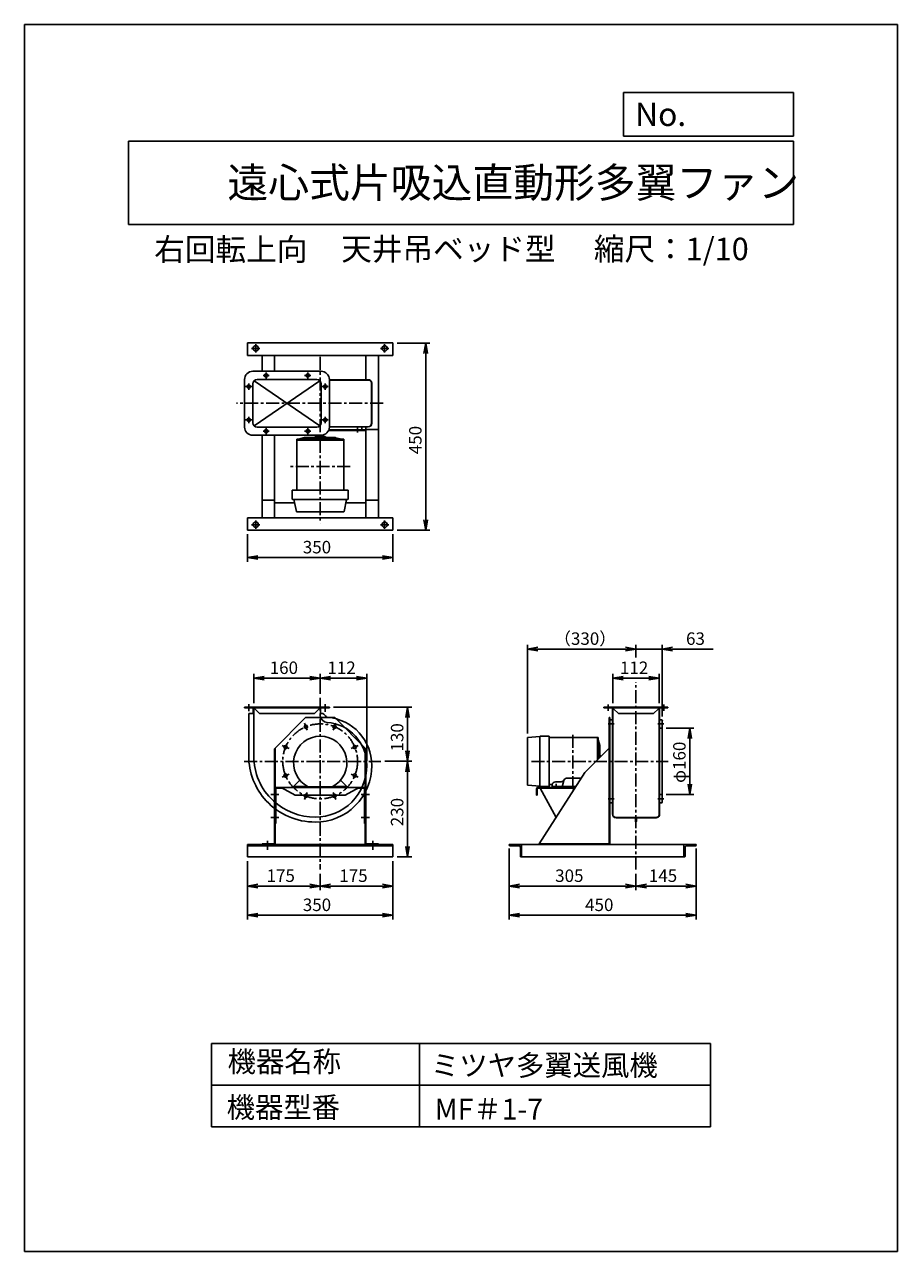
# Model space of a CAD drawing. Extents: x -5503 to -3403, y 7555 to 10505.
import ezdxf

# ---------------------------------------------------------------- set-up
doc = ezdxf.new("R2010")
doc.units = 0
doc.header["$LTSCALE"] = 25
doc.header["$PDSIZE"] = 1
doc.linetypes.add('CENTER', pattern=[2, 1.25, -0.25, 0.25, -0.25])
doc.layers.get('0').update_dxf_attribs({"linetype": 'CONTINUOUS'})
doc.layers.get('DEFPOINTS').update_dxf_attribs({"linetype": 'CONTINUOUS'})
for name, color, linetype in [('4', 7, 'CONTINUOUS'), ('CT', 3, 'CENTER'), ('FUTO', 4, 'CONTINUOUS'), ('HOSO', 7, 'CONTINUOUS'), ('SP', 2, 'CONTINUOUS')]:
    doc.layers.add(name, color=color, linetype=linetype)
doc.styles.get("Standard").update_dxf_attribs({"font": 'simplex.shx', "oblique": 15, "bigfont": 'extfont.shx'})
doc.dimstyles.get("Standard").update_dxf_attribs({"dimtxt": 0.18, "dimasz": 0.18, "dimexe": 0.18, "dimexo": 0.0625, "dimgap": 0.09, "dimtad": 0, "dimtih": 1, "dimtoh": 1, "dimzin": 0, "dimcen": 0.09, "dimazin": 3, "dimtfac": 1, "dimtofl": 0, "dimtmove": 0, "dimatfit": 3})

# ---------------------------------------------------------------- blocks, each defined once
blk = doc.blocks.new('_OPEN')
at = {"color": 0, "linetype": 'BYBLOCK'}
for p, q in [((-1, 0.17), (0, 0)), ((0, 0), (-1, -0.17)), ((0, 0), (-1, 0))]:
    blk.add_line(p, q, dxfattribs=at)
blk = doc.blocks.new('*D1')
at = {"layer": 'DEFPOINTS', "color": 0}
for p in [(-4646, 8733.7), (-4581.8, 8733.7), (-4616.8, 8503.7)]:
    blk.add_point(p, dxfattribs=at)
at = {"layer": 'SP'}
for p, q in [((-4636, 8733.7), (-4571.8, 8733.7)), ((-4581.8, 8528.7), (-4581.8, 8708.7)), ((-4606.8, 8503.7), (-4571.8, 8503.7))]:
    blk.add_line(p, q, dxfattribs=at)
at = {"layer": 'SP', "xscale": 25, "yscale": 25, "zscale": 25}
for p, rotation in [((-4581.8, 8733.7), 90), ((-4581.8, 8503.7), 270)]:
    blk.add_blockref('_OPEN', p, dxfattribs=dict(at, rotation=rotation))
at = {"layer": 'SP', "oblique": 15}
blk.add_text('230', height=30, rotation=90, dxfattribs=at).set_placement((-4591.8, 8577.6))
blk = doc.blocks.new('*D2')
at = {"layer": 'DEFPOINTS', "color": 0}
for p in [(-4769.8, 8863.7), (-4581.8, 8863.7), (-4646, 8733.7)]:
    blk.add_point(p, dxfattribs=at)
at = {"layer": 'SP'}
for p, q in [((-4759.8, 8863.7), (-4571.8, 8863.7)), ((-4581.8, 8758.7), (-4581.8, 8838.7)), ((-4636, 8733.7), (-4571.8, 8733.7))]:
    blk.add_line(p, q, dxfattribs=at)
at = {"layer": 'SP', "xscale": 25, "yscale": 25, "zscale": 25}
for p, rotation in [((-4581.8, 8863.7), 90), ((-4581.8, 8733.7), 270)]:
    blk.add_blockref('_OPEN', p, dxfattribs=dict(at, rotation=rotation))
at = {"layer": 'SP', "oblique": 15}
blk.add_text('130', height=30, rotation=90, dxfattribs=at).set_placement((-4591.8, 8757.2))
blk = doc.blocks.new('*D3')
at = {"layer": 'DEFPOINTS', "color": 0}
for p in [(-4791.8, 8933.7), (-4791.8, 8886.1), (-4951.8, 8863.7)]:
    blk.add_point(p, dxfattribs=at)
at = {"layer": 'SP'}
for p, q in [((-4951.8, 8873.7), (-4951.8, 8943.7)), ((-4791.8, 8896.1), (-4791.8, 8943.7)), ((-4926.8, 8933.7), (-4816.8, 8933.7))]:
    blk.add_line(p, q, dxfattribs=at)
at = {"layer": 'SP', "xscale": 25, "yscale": 25, "zscale": 25, "rotation": 180}
blk.add_blockref('_OPEN', (-4951.8, 8933.7), dxfattribs=at)
at = {"layer": 'SP', "xscale": 25, "yscale": 25, "zscale": 25}
blk.add_blockref('_OPEN', (-4791.8, 8933.7), dxfattribs=at)
at = {"layer": 'SP', "oblique": 15}
blk.add_text('160', height=30, dxfattribs=at).set_placement((-4913.3, 8943.7))
blk = doc.blocks.new('*D4')
at = {"layer": 'DEFPOINTS', "color": 0}
for p in [(-4679.8, 8933.7), (-4791.8, 8886.1), (-4679.8, 8724.7)]:
    blk.add_point(p, dxfattribs=at)
at = {"layer": 'SP'}
for p, q in [((-4791.8, 8896.1), (-4791.8, 8943.7)), ((-4679.8, 8734.7), (-4679.8, 8943.7)), ((-4766.8, 8933.7), (-4704.8, 8933.7))]:
    blk.add_line(p, q, dxfattribs=at)
at = {"layer": 'SP', "xscale": 25, "yscale": 25, "zscale": 25, "rotation": 180}
blk.add_blockref('_OPEN', (-4791.8, 8933.7), dxfattribs=at)
at = {"layer": 'SP', "xscale": 25, "yscale": 25, "zscale": 25}
blk.add_blockref('_OPEN', (-4679.8, 8933.7), dxfattribs=at)
at = {"layer": 'SP', "oblique": 15}
blk.add_text('112', height=30, dxfattribs=at).set_placement((-4774.5, 8943.7))
blk = doc.blocks.new('*D5')
at = {"layer": 'DEFPOINTS', "color": 0}
for p in [(-4293.1, 9003.7), (-4032.2, 8973.7), (-4293.1, 8790.2)]:
    blk.add_point(p, dxfattribs=at)
at = {"layer": 'SP'}
for p, q in [((-4293.1, 8800.2), (-4293.1, 9013.7)), ((-4057.2, 9003.7), (-4268.1, 9003.7)), ((-4032.2, 8983.7), (-4032.2, 9013.7))]:
    blk.add_line(p, q, dxfattribs=at)
at = {"layer": 'SP', "xscale": 25, "yscale": 25, "zscale": 25, "rotation": 180}
blk.add_blockref('_OPEN', (-4293.1, 9003.7), dxfattribs=at)
at = {"layer": 'SP', "xscale": 25, "yscale": 25, "zscale": 25}
blk.add_blockref('_OPEN', (-4032.2, 9003.7), dxfattribs=at)
at = {"layer": 'SP', "oblique": 15}
blk.add_text('（330）', height=30, dxfattribs=at).set_placement((-4229.6, 9013.7))
blk = doc.blocks.new('*D6')
at = {"layer": 'DEFPOINTS', "color": 0}
for p in [(-3969.2, 8813.7), (-3969.2, 8653.7), (-3902.8, 8653.7)]:
    blk.add_point(p, dxfattribs=at)
at = {"layer": 'SP'}
for p, q in [((-3959.2, 8813.7), (-3892.8, 8813.7)), ((-3902.8, 8788.7), (-3902.8, 8678.7)), ((-3959.2, 8653.7), (-3892.8, 8653.7))]:
    blk.add_line(p, q, dxfattribs=at)
at = {"layer": 'SP', "xscale": 25, "yscale": 25, "zscale": 25}
for p, rotation in [((-3902.8, 8813.7), 90), ((-3902.8, 8653.7), 270)]:
    blk.add_blockref('_OPEN', p, dxfattribs=dict(at, rotation=rotation))
at = {"layer": 'SP', "oblique": 15}
blk.add_text('φ160', height=30, rotation=90, dxfattribs=at).set_placement((-3912.8, 8681.8))
blk = doc.blocks.new('*D7')
at = {"layer": 'DEFPOINTS', "color": 0}
for p in [(-3969.2, 9003.7), (-4032.2, 8973.7), (-3969.2, 8831.7)]:
    blk.add_point(p, dxfattribs=at)
at = {"layer": 'SP'}
for p, q in [((-4057.2, 9003.7), (-4082.2, 9003.7)), ((-4032.2, 8983.7), (-4032.2, 9013.7)), ((-4032.2, 9003.7), (-3969.2, 9003.7)), ((-3969.2, 8841.7), (-3969.2, 9013.7)), ((-3944.2, 9003.7), (-3846.6, 9003.7))]:
    blk.add_line(p, q, dxfattribs=at)
at = {"layer": 'SP', "xscale": 25, "yscale": 25, "zscale": 25}
blk.add_blockref('_OPEN', (-4032.2, 9003.7), dxfattribs=at)
at = {"layer": 'SP', "xscale": 25, "yscale": 25, "zscale": 25, "rotation": 180}
blk.add_blockref('_OPEN', (-3969.2, 9003.7), dxfattribs=at)
at = {"layer": 'SP', "oblique": 15}
blk.add_text('63', height=30, dxfattribs=at).set_placement((-3911.8, 9013.7))
blk = doc.blocks.new('*D8')
at = {"layer": 'DEFPOINTS', "color": 0}
for p in [(-3976.2, 8933.7), (-4088.2, 8863.7), (-3976.2, 8863.7)]:
    blk.add_point(p, dxfattribs=at)
at = {"layer": 'SP'}
for p, q in [((-4088.2, 8873.7), (-4088.2, 8943.7)), ((-3976.2, 8873.7), (-3976.2, 8943.7)), ((-4063.2, 8933.7), (-4001.2, 8933.7))]:
    blk.add_line(p, q, dxfattribs=at)
at = {"layer": 'SP', "xscale": 25, "yscale": 25, "zscale": 25, "rotation": 180}
blk.add_blockref('_OPEN', (-4088.2, 8933.7), dxfattribs=at)
at = {"layer": 'SP', "xscale": 25, "yscale": 25, "zscale": 25}
blk.add_blockref('_OPEN', (-3976.2, 8933.7), dxfattribs=at)
at = {"layer": 'SP', "oblique": 15}
blk.add_text('112', height=30, dxfattribs=at).set_placement((-4070.8, 8943.7))
blk = doc.blocks.new('*D16')
at = {"layer": 'DEFPOINTS', "color": 0}
for p in [(-4966.8, 8503.7), (-4616.8, 8503.7), (-4966.8, 8363.7)]:
    blk.add_point(p, dxfattribs=at)
at = {"layer": 'SP'}
for p, q in [((-4966.8, 8493.7), (-4966.8, 8353.7)), ((-4616.8, 8493.7), (-4616.8, 8353.7)), ((-4641.8, 8363.7), (-4941.8, 8363.7))]:
    blk.add_line(p, q, dxfattribs=at)
at = {"layer": 'SP', "xscale": 25, "yscale": 25, "zscale": 25, "rotation": 180}
blk.add_blockref('_OPEN', (-4966.8, 8363.7), dxfattribs=at)
at = {"layer": 'SP', "xscale": 25, "yscale": 25, "zscale": 25}
blk.add_blockref('_OPEN', (-4616.8, 8363.7), dxfattribs=at)
at = {"layer": 'SP', "oblique": 15}
blk.add_text('350', height=30, dxfattribs=at).set_placement((-4833.7, 8373.7))
blk = doc.blocks.new('*D15')
at = {"layer": 'DEFPOINTS', "color": 0}
for p in [(-4966.8, 8503.7), (-4791.8, 8473.3), (-4966.8, 8433.7)]:
    blk.add_point(p, dxfattribs=at)
at = {"layer": 'SP'}
for p, q in [((-4966.8, 8493.7), (-4966.8, 8423.7)), ((-4791.8, 8463.3), (-4791.8, 8423.7)), ((-4816.8, 8433.7), (-4941.8, 8433.7))]:
    blk.add_line(p, q, dxfattribs=at)
at = {"layer": 'SP', "xscale": 25, "yscale": 25, "zscale": 25, "rotation": 180}
blk.add_blockref('_OPEN', (-4966.8, 8433.7), dxfattribs=at)
at = {"layer": 'SP', "xscale": 25, "yscale": 25, "zscale": 25}
blk.add_blockref('_OPEN', (-4791.8, 8433.7), dxfattribs=at)
at = {"layer": 'SP', "oblique": 15}
blk.add_text('175', height=30, dxfattribs=at).set_placement((-4920.9, 8443.7))
blk = doc.blocks.new('*D17')
at = {"layer": 'DEFPOINTS', "color": 0}
for p in [(-4616.8, 8503.7), (-4791.8, 8473.3), (-4616.8, 8433.7)]:
    blk.add_point(p, dxfattribs=at)
at = {"layer": 'SP'}
for p, q in [((-4616.8, 8493.7), (-4616.8, 8423.7)), ((-4791.8, 8463.3), (-4791.8, 8423.7)), ((-4766.8, 8433.7), (-4641.8, 8433.7))]:
    blk.add_line(p, q, dxfattribs=at)
at = {"layer": 'SP', "xscale": 25, "yscale": 25, "zscale": 25, "rotation": 180}
blk.add_blockref('_OPEN', (-4791.8, 8433.7), dxfattribs=at)
at = {"layer": 'SP', "xscale": 25, "yscale": 25, "zscale": 25}
blk.add_blockref('_OPEN', (-4616.8, 8433.7), dxfattribs=at)
at = {"layer": 'SP', "oblique": 15}
blk.add_text('175', height=30, dxfattribs=at).set_placement((-4745.9, 8443.7))
blk = doc.blocks.new('*D12')
at = {"layer": 'DEFPOINTS', "color": 0}
for p in [(-4337.2, 8533.7), (-3887.2, 8533.7), (-3887.2, 8363.7)]:
    blk.add_point(p, dxfattribs=at)
at = {"layer": 'SP'}
for p, q in [((-4337.2, 8523.7), (-4337.2, 8353.7)), ((-3887.2, 8523.7), (-3887.2, 8353.7)), ((-4312.2, 8363.7), (-3912.2, 8363.7))]:
    blk.add_line(p, q, dxfattribs=at)
at = {"layer": 'SP', "xscale": 25, "yscale": 25, "zscale": 25, "rotation": 180}
blk.add_blockref('_OPEN', (-4337.2, 8363.7), dxfattribs=at)
at = {"layer": 'SP', "xscale": 25, "yscale": 25, "zscale": 25}
blk.add_blockref('_OPEN', (-3887.2, 8363.7), dxfattribs=at)
at = {"layer": 'SP', "oblique": 15}
blk.add_text('450', height=30, dxfattribs=at).set_placement((-4154.6, 8373.7))
blk = doc.blocks.new('*D13')
at = {"layer": 'DEFPOINTS', "color": 0}
for p in [(-4337.2, 8533.7), (-4032.2, 8473.3), (-4337.2, 8433.7)]:
    blk.add_point(p, dxfattribs=at)
at = {"layer": 'SP'}
for p, q in [((-4337.2, 8523.7), (-4337.2, 8423.7)), ((-4032.2, 8463.3), (-4032.2, 8423.7)), ((-4057.2, 8433.7), (-4312.2, 8433.7))]:
    blk.add_line(p, q, dxfattribs=at)
at = {"layer": 'SP', "xscale": 25, "yscale": 25, "zscale": 25, "rotation": 180}
blk.add_blockref('_OPEN', (-4337.2, 8433.7), dxfattribs=at)
at = {"layer": 'SP', "xscale": 25, "yscale": 25, "zscale": 25}
blk.add_blockref('_OPEN', (-4032.2, 8433.7), dxfattribs=at)
at = {"layer": 'SP', "oblique": 15}
blk.add_text('305', height=30, dxfattribs=at).set_placement((-4226.6, 8443.7))
blk = doc.blocks.new('*D14')
at = {"layer": 'DEFPOINTS', "color": 0}
for p in [(-3887.2, 8533.7), (-4032.2, 8473.3), (-3887.2, 8433.7)]:
    blk.add_point(p, dxfattribs=at)
at = {"layer": 'SP'}
for p, q in [((-3887.2, 8523.7), (-3887.2, 8423.7)), ((-4032.2, 8463.3), (-4032.2, 8423.7)), ((-4007.2, 8433.7), (-3912.2, 8433.7))]:
    blk.add_line(p, q, dxfattribs=at)
at = {"layer": 'SP', "xscale": 25, "yscale": 25, "zscale": 25, "rotation": 180}
blk.add_blockref('_OPEN', (-4032.2, 8433.7), dxfattribs=at)
at = {"layer": 'SP', "xscale": 25, "yscale": 25, "zscale": 25}
blk.add_blockref('_OPEN', (-3887.2, 8433.7), dxfattribs=at)
at = {"layer": 'SP', "oblique": 15}
blk.add_text('145', height=30, dxfattribs=at).set_placement((-4001.3, 8443.7))
blk = doc.blocks.new('*D18')
at = {"layer": 'DEFPOINTS', "color": 0}
for p in [(-4616.8, 9739.5), (-4616.8, 9289.5), (-4538, 9289.5)]:
    blk.add_point(p, dxfattribs=at)
at = {"layer": 'SP'}
for p, q in [((-4606.8, 9739.5), (-4528, 9739.5)), ((-4538, 9714.5), (-4538, 9314.5)), ((-4606.8, 9289.5), (-4528, 9289.5))]:
    blk.add_line(p, q, dxfattribs=at)
at = {"layer": 'SP', "xscale": 25, "yscale": 25, "zscale": 25}
for p, rotation in [((-4538, 9739.5), 90), ((-4538, 9289.5), 270)]:
    blk.add_blockref('_OPEN', p, dxfattribs=dict(at, rotation=rotation))
at = {"layer": 'SP', "oblique": 15}
blk.add_text('450', height=30, rotation=90, dxfattribs=at).set_placement((-4548, 9472.1))
blk = doc.blocks.new('*D19')
at = {"layer": 'DEFPOINTS', "color": 0}
for p in [(-4966.8, 9289.5), (-4616.8, 9289.5), (-4616.8, 9223.7)]:
    blk.add_point(p, dxfattribs=at)
at = {"layer": 'SP'}
for p, q in [((-4966.8, 9279.5), (-4966.8, 9213.7)), ((-4616.8, 9279.5), (-4616.8, 9213.7)), ((-4941.8, 9223.7), (-4641.8, 9223.7))]:
    blk.add_line(p, q, dxfattribs=at)
at = {"layer": 'SP', "xscale": 25, "yscale": 25, "zscale": 25, "rotation": 180}
blk.add_blockref('_OPEN', (-4966.8, 9223.7), dxfattribs=at)
at = {"layer": 'SP', "xscale": 25, "yscale": 25, "zscale": 25}
blk.add_blockref('_OPEN', (-4616.8, 9223.7), dxfattribs=at)
at = {"layer": 'SP', "oblique": 15}
blk.add_text('350', height=30, dxfattribs=at).set_placement((-4833.7, 9233.7))

msp = doc.modelspace()

# ---------------------------------------------------------------- linework, layer by layer
at = {"layer": '4'}
for p, q in [((-5503.135, 10505.219), (-3403.135, 10505.219)), ((-5503.135, 7555.219), (-5503.135, 10505.219)), ((-3403.135, 10505.219), (-3403.135, 7555.219)), ((-3403.135, 10505.219), (-3403.135, 10505.219)), ((-4062.518, 10341.871), (-3653.135, 10341.871)), ((-4062.518, 10236.483), (-4062.518, 10341.871)), ((-3653.135, 10341.871), (-3653.135, 10236.483)), ((-5253.135, 10224.628), (-3653.135, 10224.628)), ((-5253.135, 10224.628), (-5253.135, 10024.628)), ((-3653.135, 10236.483), (-4062.518, 10236.483)), ((-3653.135, 10224.628), (-3653.135, 10024.628)), ((-5253.135, 10024.628), (-3653.135, 10024.628)), ((-5053.135, 8055.219), (-3853.135, 8055.219)), ((-5053.135, 8055.219), (-5053.135, 7855.219)), ((-4553.135, 8055.219), (-4553.135, 7855.219)), ((-3853.135, 8055.219), (-3853.135, 7855.219)), ((-5053.135, 7955.219), (-3853.135, 7955.219)), ((-5053.135, 7855.219), (-3853.135, 7855.219)), ((-3403.135, 7555.219), (-5503.135, 7555.219))]:
    msp.add_line(p, q, dxfattribs=at)
at = {"layer": 'CT'}
for p, q in [((-4946.837, 9736.541), (-4946.837, 9716.541)), ((-4636.837, 9736.541), (-4636.837, 9716.541)), ((-4936.837, 9726.541), (-4956.837, 9726.541)), ((-4791.837, 9706.533), (-4791.837, 9306.346)), ((-4626.837, 9726.541), (-4646.837, 9726.541)), ((-4929.219, 9661.541), (-4914.456, 9661.541)), ((-4921.837, 9668.923), (-4921.837, 9654.16)), ((-4829.219, 9661.541), (-4814.456, 9661.541)), ((-4821.837, 9668.923), (-4821.837, 9654.16)), ((-4956.456, 9634.541), (-4971.219, 9634.541)), ((-4963.837, 9641.923), (-4963.837, 9627.16)), ((-4787.219, 9634.541), (-4772.456, 9634.541)), ((-4779.837, 9641.923), (-4779.837, 9627.16)), ((-4640.728, 9594.541), (-4993.323, 9594.541)), ((-4963.837, 9547.16), (-4963.837, 9561.923)), ((-4779.837, 9547.16), (-4779.837, 9561.923)), ((-4956.456, 9554.541), (-4971.219, 9554.541)), ((-4921.837, 9520.16), (-4921.837, 9534.923)), ((-4821.837, 9520.16), (-4821.837, 9534.923)), ((-4787.219, 9554.541), (-4772.456, 9554.541)), ((-4701.837, 9524.358), (-4701.837, 9535.331)), ((-4701.837, 9524.358), (-4701.837, 9535.331)), ((-4929.219, 9527.541), (-4914.456, 9527.541)), ((-4829.219, 9527.541), (-4814.456, 9527.541)), ((-4719.494, 9442.541), (-4866.613, 9442.541)), ((-4936.837, 9302.541), (-4956.837, 9302.541)), ((-4946.837, 9312.541), (-4946.837, 9292.541)), ((-4646.837, 9302.541), (-4626.837, 9302.541)), ((-4636.837, 9312.541), (-4636.837, 9292.541)), ((-4032.196, 8473.327), (-4032.196, 8924.342)), ((-4791.837, 8886.133), (-4791.837, 8473.327)), ((-4963.837, 8870.861), (-4963.837, 8854.3)), ((-4779.837, 8870.861), (-4779.837, 8852.992)), ((-4099.196, 8855.335), (-4099.196, 8870.018)), ((-3965.196, 8855.335), (-3965.196, 8870.018)), ((-4829.723, 8825.14), (-4822.835, 8808.51)), ((-4753.952, 8825.14), (-4760.84, 8808.51)), ((-4084.47, 8823.676), (-4098.975, 8823.676)), ((-3979.923, 8823.676), (-3965.418, 8823.676)), ((-4184.196, 8666.472), (-4184.196, 8800.881)), ((-3976.196, 8813.676), (-3975.596, 8813.676)), ((-4883.301, 8771.562), (-4866.672, 8764.674)), ((-4700.373, 8771.562), (-4717.003, 8764.674)), ((-4974.935, 8733.676), (-4645.992, 8733.676)), ((-4283.836, 8733.676), (-3954.892, 8733.676)), ((-4883.301, 8695.791), (-4866.672, 8702.679)), ((-4700.373, 8695.791), (-4717.003, 8702.679)), ((-4224.143, 8679.408), (-4224.143, 8667.545)), ((-4891.003, 8653.876), (-4910.477, 8653.876)), ((-4829.723, 8642.212), (-4822.835, 8658.842)), ((-4753.952, 8642.212), (-4760.84, 8658.842)), ((-4673.529, 8653.876), (-4693.003, 8653.876)), ((-4084.47, 8643.676), (-4098.975, 8643.676)), ((-3979.923, 8643.676), (-3965.418, 8643.676)), ((-3976.196, 8653.676), (-3975.596, 8653.676)), ((-3976.196, 8653.676), (-3975.596, 8653.676)), ((-4891.003, 8598.876), (-4910.477, 8598.876)), ((-4673.529, 8598.876), (-4693.003, 8598.876)), ((-4918.837, 8520.7), (-4918.837, 8542.7)), ((-4918.837, 8523.351), (-4918.837, 8542.7)), ((-4664.837, 8520.7), (-4664.837, 8542.7)), ((-4664.837, 8523.351), (-4664.837, 8542.7))]:
    msp.add_line(p, q, dxfattribs=at)
msp.add_circle((-4791.837, 8733.676), 90, dxfattribs=at)
at = {"layer": 'DEFPOINTS'}
for p in [(-4973.837, 9537.541), (-4769.837, 9537.541)]:
    msp.add_point(p, dxfattribs=at)
at = {"layer": 'FUTO'}
for p, q in [((-4966.837, 9739.541), (-4616.837, 9739.541)), ((-4966.837, 9739.541), (-4966.837, 9709.541)), ((-4616.837, 9739.541), (-4616.837, 9709.541)), ((-4966.837, 9709.541), (-4616.837, 9709.541)), ((-4931.837, 9709.541), (-4931.837, 9671.541)), ((-4901.837, 9671.541), (-4901.837, 9709.541)), ((-4681.837, 9650.883), (-4681.837, 9709.541)), ((-4651.837, 9709.541), (-4651.837, 9319.541)), ((-4973.837, 9651.541), (-4973.837, 9537.541)), ((-4953.837, 9671.541), (-4789.837, 9671.541)), ((-4943.837, 9651.541), (-4799.837, 9651.541)), ((-4769.837, 9651.541), (-4769.837, 9537.541)), ((-4673.503, 9650.883), (-4769.837, 9650.883)), ((-4673.61, 9650.283), (-4769.837, 9650.283)), ((-4953.837, 9641.541), (-4953.837, 9547.541)), ((-4789.837, 9641.541), (-4789.837, 9547.541)), ((-4668.437, 9546.283), (-4668.437, 9642.799)), ((-4667.837, 9546.283), (-4667.837, 9642.799)), ((-4943.837, 9537.541), (-4799.837, 9537.541)), ((-4681.837, 9529.341), (-4771.596, 9529.341)), ((-4693.837, 9530.941), (-4770.958, 9530.941)), ((-4681.837, 9530.941), (-4770.958, 9530.941)), ((-4676.437, 9538.283), (-4769.837, 9538.283)), ((-4676.437, 9537.683), (-4769.837, 9537.683)), ((-4691.837, 9532.941), (-4691.837, 9537.941)), ((-4691.837, 9532.941), (-4691.837, 9537.941)), ((-4681.837, 9319.541), (-4681.837, 9537.683)), ((-4651.837, 9531.541), (-4681.837, 9531.541)), ((-4953.837, 9517.541), (-4789.837, 9517.541)), ((-4931.837, 9517.541), (-4931.837, 9319.541)), ((-4901.837, 9319.541), (-4901.837, 9517.541)), ((-4848.437, 9508.424), (-4848.437, 9497.004)), ((-4735.237, 9508.38), (-4848.437, 9508.38)), ((-4848.437, 9508.38), (-4848.437, 9385.594)), ((-4735.237, 9506.08), (-4848.437, 9506.08)), ((-4829.554, 9511.91), (-4844.323, 9508.407)), ((-4755.628, 9512.08), (-4828.1, 9512.08)), ((-4804.214, 9513.704), (-4805.544, 9512.373)), ((-4800.89, 9515.08), (-4782.784, 9515.08)), ((-4799.337, 9517.541), (-4799.337, 9515.08)), ((-4784.337, 9518.312), (-4784.337, 9515.08)), ((-4779.461, 9513.704), (-4778.13, 9512.373)), ((-4754.071, 9511.885), (-4740.459, 9508.411)), ((-4735.237, 9508.38), (-4735.237, 9385.594)), ((-4724.337, 9385.594), (-4859.337, 9385.594)), ((-4859.337, 9385.594), (-4859.337, 9364.594)), ((-4724.337, 9385.594), (-4724.337, 9364.594)), ((-4901.837, 9361.541), (-4931.837, 9361.541)), ((-4853.329, 9355.541), (-4901.837, 9355.541)), ((-4858.337, 9363.594), (-4725.337, 9363.594)), ((-4854.94, 9363.594), (-4849.101, 9334.398)), ((-4728.734, 9363.594), (-4734.574, 9334.398)), ((-4681.837, 9355.541), (-4730.345, 9355.541)), ((-4681.837, 9361.541), (-4651.837, 9361.541)), ((-4848.12, 9333.594), (-4735.554, 9333.594)), ((-4966.837, 9319.541), (-4616.837, 9319.541)), ((-4966.837, 9319.541), (-4966.837, 9289.541)), ((-4616.837, 9319.541), (-4616.837, 9289.541)), ((-4966.837, 9289.541), (-4616.837, 9289.541)), ((-4973.837, 8863.676), (-4769.837, 8863.676)), ((-4973.837, 8863.676), (-4973.837, 8862.676)), ((-4973.837, 8862.676), (-4954.837, 8862.676)), ((-4954.837, 8862.676), (-4769.837, 8862.676)), ((-4952.837, 8860.676), (-4952.837, 8848.676)), ((-4951.837, 8863.676), (-4951.837, 8746.676)), ((-4949.423, 8860.262), (-4937.837, 8848.676)), ((-4794.252, 8860.262), (-4805.837, 8848.676)), ((-4790.837, 8860.676), (-4790.837, 8848.676)), ((-4769.837, 8863.676), (-4769.837, 8862.676)), ((-4109.196, 8863.676), (-3955.196, 8863.676)), ((-4109.196, 8862.676), (-4109.196, 8863.676)), ((-4109.196, 8862.676), (-3955.196, 8862.676)), ((-4088.796, 8733.676), (-4088.796, 8863.676)), ((-4088.796, 8606.676), (-4088.796, 8863.676)), ((-4088.196, 8606.676), (-4088.196, 8863.676)), ((-4086.196, 8860.262), (-4088.196, 8860.262)), ((-4086.196, 8860.262), (-4074.61, 8848.676)), ((-3978.196, 8860.262), (-3989.782, 8848.676)), ((-3978.196, 8860.262), (-3976.196, 8860.262)), ((-3976.196, 8603.849), (-3976.196, 8863.676)), ((-3975.596, 8603.742), (-3975.596, 8863.676)), ((-3955.196, 8862.676), (-3955.196, 8863.676)), ((-4963.837, 8848.676), (-4963.837, 8746.676)), ((-4963.837, 8848.676), (-4951.837, 8848.676)), ((-4937.837, 8848.676), (-4805.837, 8848.676)), ((-4901.837, 8763.676), (-4826.837, 8838.676)), ((-4756.837, 8838.676), (-4826.837, 8838.676)), ((-4791.837, 8848.676), (-4788.383, 8848.676)), ((-4681.837, 8763.676), (-4756.837, 8838.676)), ((-4096.796, 8838.676), (-4096.796, 8533.676)), ((-4096.796, 8838.676), (-4095.196, 8838.676)), ((-4095.196, 8838.676), (-4095.196, 8533.676)), ((-4088.796, 8833.676), (-4093.196, 8833.676)), ((-3989.782, 8848.676), (-4074.61, 8848.676)), ((-3975.596, 8833.676), (-3971.196, 8833.676)), ((-3969.196, 8831.676), (-3969.196, 8713.289)), ((-4263.143, 8793.176), (-4292.21, 8791.238)), ((-4263.143, 8793.176), (-4263.143, 8674.176)), ((-4241.143, 8794.176), (-4262.143, 8794.176)), ((-4241.143, 8673.176), (-4241.143, 8794.176)), ((-3976.196, 8813.676), (-3975.596, 8813.676)), ((-3976.196, 8813.676), (-3975.596, 8813.676)), ((-3976.196, 8813.676), (-3975.596, 8813.676)), ((-3975.596, 8813.676), (-3969.196, 8813.676)), ((-4901.837, 8536.214), (-4901.837, 8763.676)), ((-4900.237, 8536.676), (-4900.237, 8765.276)), ((-4683.437, 8536.876), (-4683.437, 8765.276)), ((-4681.837, 8536.276), (-4681.837, 8763.676)), ((-4293.143, 8790.24), (-4293.143, 8677.112)), ((-4122.843, 8790.776), (-4241.143, 8790.776)), ((-4155.196, 8706.876), (-4096.796, 8765.276)), ((-4125.143, 8790.776), (-4125.143, 8736.929)), ((-4122.843, 8790.776), (-4122.843, 8739.229)), ((-4119.339, 8771.943), (-4122.812, 8785.554)), ((-4119.143, 8770.385), (-4119.143, 8742.929)), ((-4117.52, 8746.553), (-4118.85, 8747.883)), ((-4265.196, 8535.276), (-4155.196, 8706.876)), ((-4095.196, 8713.289), (-4095.196, 8634.335)), ((-3969.196, 8713.289), (-3969.196, 8634.335)), ((-4841.422, 8687.391), (-4855.837, 8672.976)), ((-4742.491, 8687.63), (-4727.837, 8672.976)), ((-4263.143, 8674.176), (-4292.21, 8676.114)), ((-4241.143, 8673.176), (-4262.143, 8673.176)), ((-4234.143, 8677.576), (-4241.143, 8677.576)), ((-4234.143, 8671.176), (-4234.143, 8676.471)), ((-4234.143, 8673.476), (-4211.487, 8673.476)), ((-4212.311, 8684.471), (-4226.143, 8684.471)), ((-4205.655, 8687.471), (-4208.576, 8675.751)), ((-4207.118, 8673.476), (-4176.606, 8673.476)), ((-4170.394, 8693.536), (-4197.892, 8693.536)), ((-4900.237, 8584.876), (-4900.237, 8668.476)), ((-4898.637, 8583.876), (-4898.637, 8667.476)), ((-4686.637, 8670.676), (-4897.037, 8670.676)), ((-4882.676, 8669.076), (-4897.037, 8669.076)), ((-4885.613, 8670.676), (-4851.837, 8652.276)), ((-4855.837, 8672.976), (-4855.837, 8670.676)), ((-4855.837, 8672.976), (-4826.973, 8672.976)), ((-4825.837, 8670.676), (-4855.837, 8670.676)), ((-4851.837, 8652.276), (-4731.837, 8652.276)), ((-4825.837, 8671.232), (-4825.837, 8670.676)), ((-4820.835, 8672.676), (-4762.937, 8672.676)), ((-4757.837, 8671.252), (-4757.837, 8670.676)), ((-4757.837, 8670.676), (-4727.837, 8670.676)), ((-4757.025, 8672.976), (-4728.101, 8672.976)), ((-4698.061, 8670.676), (-4731.837, 8652.276)), ((-4727.837, 8672.976), (-4727.837, 8670.676)), ((-4686.637, 8669.076), (-4700.998, 8669.076)), ((-4685.037, 8583.876), (-4685.037, 8667.476)), ((-4683.437, 8583.876), (-4683.437, 8667.476)), ((-4271.196, 8652.276), (-4271.196, 8667.476)), ((-4271.196, 8652.276), (-4269.596, 8652.276)), ((-4269.596, 8652.276), (-4269.596, 8667.476)), ((-4267.996, 8670.676), (-4178.401, 8670.676)), ((-4267.996, 8669.076), (-4179.427, 8669.076)), ((-4224.395, 8598.926), (-4262.61, 8669.076)), ((-4234.143, 8671.176), (-4211.487, 8671.176)), ((-3976.196, 8653.676), (-3975.596, 8653.676)), ((-3976.196, 8653.676), (-3975.596, 8653.676)), ((-3975.596, 8653.676), (-3969.196, 8653.676)), ((-4088.796, 8633.676), (-4093.712, 8633.676)), ((-3975.596, 8633.676), (-3970.68, 8633.676)), ((-4080.196, 8598.676), (-3983.68, 8598.676)), ((-4080.196, 8598.076), (-3983.68, 8598.076)), ((-4033.396, 8595.676), (-4033.396, 8588.876)), ((-4030.996, 8595.676), (-4030.996, 8588.876)), ((-4900.237, 8583.876), (-4898.637, 8583.876)), ((-4683.437, 8583.876), (-4685.037, 8583.876)), ((-4966.837, 8533.676), (-4616.837, 8533.676)), ((-4966.837, 8533.676), (-4966.837, 8503.676)), ((-4966.837, 8530.676), (-4616.837, 8530.676)), ((-4902.837, 8535.276), (-4931.837, 8535.276)), ((-4931.837, 8533.676), (-4931.837, 8535.276)), ((-4903.437, 8533.676), (-4931.837, 8533.676)), ((-4680.837, 8535.276), (-4651.837, 8535.276)), ((-4680.237, 8533.676), (-4651.837, 8533.676)), ((-4651.837, 8533.676), (-4651.837, 8535.276)), ((-4616.837, 8533.676), (-4616.837, 8503.676)), ((-4337.196, 8533.676), (-4337.196, 8532.676)), ((-4307.196, 8533.676), (-4337.196, 8533.676)), ((-4314.196, 8530.676), (-4335.196, 8530.676)), ((-4310.196, 8526.676), (-4310.196, 8505.676)), ((-4307.196, 8533.676), (-3917.196, 8533.676)), ((-4307.196, 8533.676), (-4307.196, 8503.676)), ((-4096.796, 8535.276), (-4265.196, 8535.276)), ((-4265.196, 8533.676), (-4265.196, 8535.276)), ((-4095.196, 8533.676), (-4265.196, 8533.676)), ((-3917.196, 8533.676), (-3917.196, 8503.676)), ((-3917.196, 8533.676), (-3887.196, 8533.676)), ((-3914.196, 8526.676), (-3914.196, 8505.676)), ((-3910.196, 8530.676), (-3889.196, 8530.676)), ((-3887.196, 8533.676), (-3887.196, 8532.676)), ((-4966.837, 8503.676), (-4616.837, 8503.676)), ((-4308.196, 8503.676), (-3916.196, 8503.676)), ((-4307.196, 8503.676), (-4308.196, 8503.676)), ((-3917.196, 8503.676), (-3916.196, 8503.676))]:
    msp.add_line(p, q, dxfattribs=at)
for centre, radius in [((-4946.837, 9726.541), 6.5), ((-4636.837, 9726.541), 6.5), ((-4921.837, 9661.541), 4), ((-4821.837, 9661.541), 4), ((-4963.837, 9634.541), 4), ((-4779.837, 9634.541), 4), ((-4963.837, 9554.541), 4), ((-4779.837, 9554.541), 4), ((-4921.837, 9527.541), 4), ((-4821.837, 9527.541), 4), ((-4946.837, 9302.541), 6.5), ((-4636.837, 9302.541), 6.5), ((-4826.279, 8816.825), 4), ((-4757.396, 8816.825), 4), ((-4874.986, 8768.118), 4), ((-4708.688, 8768.118), 4), ((-4874.986, 8699.235), 4), ((-4708.688, 8699.235), 4), ((-4826.279, 8650.527), 4), ((-4757.396, 8650.527), 4)]:
    msp.add_circle(centre, radius, dxfattribs=at)
for centre, radius, start, end in [((-4953.837, 9651.541), 20, 90, 180), ((-4943.837, 9641.541), 10, 90, 180), ((-4799.837, 9641.541), 10, 0, 90), ((-4789.837, 9651.541), 20, 0, 90), ((-4676.437, 9642.799), 8, 0, 69.307039), ((-4676.437, 9642.799), 8.6, 0, 70.049596), ((-4953.837, 9537.541), 20, 180, 270), ((-4943.837, 9547.541), 10, 180, 270), ((-4799.837, 9547.541), 10, 270, 0), ((-4789.837, 9537.541), 20, 270, 0), ((-4693.837, 9532.941), 2, 270, 0), ((-4693.837, 9532.941), 2, 270, 0), ((-4676.437, 9546.283), 8, 270, 0), ((-4676.437, 9546.283), 8.6, 270, 0), ((-4844.554, 9509.382), 1.001, 270.0035, 283.3297), ((-4828.1, 9505.78), 6.3, 89.9994, 103.342), ((-4806.251, 9513.08), 1, 269.9965, 315.0099), ((-4800.89, 9510.38), 4.7, 90.0015, 134.9984), ((-4782.784, 9510.38), 4.7, 45.0016, 90), ((-4777.423, 9513.08), 1, 224.9901, 270.0035), ((-4755.628, 9505.783), 6.298, 75.6819, 90.0022), ((-4740.212, 9509.375), 0.995, 255.6423, 270.0316), ((-4858.337, 9364.594), 1, 180, 270), ((-4725.337, 9364.594), 1, 270, 0), ((-4848.12, 9334.594), 1, 191.309895, 270), ((-4735.554, 9334.594), 1, 270, 348.690105), ((-4954.837, 8860.676), 2, 0, 90), ((-4950.837, 8858.848), 2, 45, 180), ((-4792.837, 8858.848), 2, 0, 135), ((-4788.837, 8860.676), 2, 90, 180), ((-4773.837, 8845.341), 18, 180, 185.306887), ((-4773.837, 8845.341), 18, 185.306887, 265.734391), ((-4788.383, 8838.676), 10, 30, 90), ((-4788.383, 8838.676), 10, 24.617064, 30), ((-4773.837, 8845.341), 6, 204.617064, 265.734391), ((-4782.837, 8724.676), 103, 359.468385, 85.734391), ((-4782.837, 8724.676), 115, 359.468385, 85.734391), ((-4093.196, 8831.676), 2, 90, 180), ((-3971.196, 8831.676), 2, 0, 90), ((-4791.839, 8729.989), 64.187, 296.70688, 243.241375), ((-4292.143, 8790.24), 1, 93.821, 180.001657), ((-4262.143, 8793.176), 1, 90.0035, 180), ((-4121.848, 8785.801), 0.995, 179.9684, 194.3577), ((-4125.441, 8770.385), 6.298, 359.9978, 14.3181), ((-4804.837, 8746.676), 159, 180, 222.784695), ((-4804.837, 8746.676), 147, 180, 227.281355), ((-4118.143, 8748.59), 1, 179.9965, 225.0099), ((-4120.843, 8743.229), 4.7, 27.487694, 44.9984), ((-4802.837, 8722.676), 135, 269.554921, 0.486478), ((-4802.837, 8722.676), 123, 269.554921, 0.486478), ((-4826.973, 8676.676), 3.7, 265.3909, 321.1737), ((-4826.685, 8677.176), 6, 278.1169, 319.2816), ((-4756.817, 8677.176), 6, 219.0536, 260.3708), ((-4756.759, 8676.276), 3.3, 213.9815, 269.9987), ((-4292.143, 8677.112), 1, 180.007, 266.179), ((-4262.143, 8674.176), 1, 180, 269.9965), ((-4226.143, 8676.471), 8, 90, 180), ((-4212.311, 8692.471), 8, 270, 334.3159), ((-4211.487, 8676.476), 3, 270, 346.0048), ((-4211.487, 8676.476), 5.3, 269.9993, 326.3498), ((-4197.892, 8685.536), 8, 90, 166.0046), ((-4170.394, 8685.536), 8, 48.146065, 89.9996), ((-4897.037, 8667.476), 3.2, 90, 180), ((-4897.037, 8667.476), 1.6, 90, 180), ((-4686.637, 8667.476), 3.2, 360, 90), ((-4686.637, 8667.476), 1.6, 360, 90), ((-4267.996, 8667.476), 3.2, 90, 180), ((-4267.996, 8667.476), 1.6, 90, 180), ((-4804.837, 8746.676), 159, 222.784695, 270.407128), ((-4804.837, 8746.676), 147, 227.281355, 270.407128), ((-4093.712, 8635.676), 2, 222.102225, 270), ((-3970.68, 8635.676), 2, 270, 317.897775), ((-4080.196, 8606.676), 8.6, 180, 270), ((-4080.196, 8606.676), 8, 180, 270), ((-4036.396, 8595.676), 3, 0, 53.130102), ((-4032.196, 8588.876), 1.2, 180, 0), ((-4027.996, 8595.676), 3, 126.869898, 180), ((-3983.68, 8606.676), 8, 270, 339.307039), ((-3983.68, 8606.676), 8.6, 270, 340.049596), ((-4903.437, 8536.876), 3.2, 270, 360), ((-4900.237, 8533.676), 3, 179.880509, 180), ((-4902.837, 8536.276), 1, 270, 360), ((-4680.237, 8536.876), 3.2, 180, 270), ((-4680.837, 8536.276), 1, 180, 270), ((-4335.196, 8532.676), 2, 180, 270), ((-4314.196, 8526.676), 4, 0, 90), ((-3910.196, 8526.676), 4, 90, 180), ((-3889.196, 8532.676), 2, 270, 0), ((-4308.196, 8505.676), 2, 180, 270), ((-3916.196, 8505.676), 2, 270, 0)]:
    msp.add_arc(centre, radius, start, end, dxfattribs=at)
for p in [(-4095.196, 8831.676), (-4095.196, 8831.676), (-3969.196, 8831.676), (-3969.196, 8831.676)]:
    msp.add_point(p, dxfattribs=at)
at = {"layer": 'HOSO'}
for p, q in [((-4950.908, 9540.47), (-4792.766, 9648.612)), ((-4950.908, 9648.612), (-4792.766, 9540.47))]:
    msp.add_line(p, q, dxfattribs=at)

# ---------------------------------------------------------------- texts
at = {"layer": '4'}
for s, height, p in [('No.', 56, (-4034.165, 10261.28)), ('遠心式片吸込直動形多翼ファン', 72, (-5015.072, 10089.1)), ('縮尺：1/10', 54, (-4133.542, 9938.648)), ('右回転上向', 54, (-5191.05, 9937.539)), ('天井吊ベッド型', 54, (-4741.231, 9938.648)), ('機器名称', 50, (-5014.633, 7986.762)), ('ミツヤ多翼送風機', 50, (-4525.456, 7977.791)), ('機器型番', 50, (-5016.877, 7876.864)), ('MF＃1-7', 50, (-4516.48, 7872.379))]:
    msp.add_text(s, height=height, dxfattribs=at).set_placement(p)

# ---------------------------------------------------------------- dimensions: what is measured, and where the dimension line sits
at = {"layer": 'SP'}
for base, p1, p2, angle, picture, middle in [((-4538.039, 9289.541), (-4616.837, 9739.541), (-4616.837, 9289.541), 90, '*D18', (-4563.039, 9514.541)), ((-4581.837, 8863.676), (-4645.992, 8733.676), (-4769.837, 8863.676), 90, '*D2', (-4606.837, 8798.676)), ((-4581.837, 8733.676), (-4616.837, 8503.676), (-4645.992, 8733.676), 90, '*D1', (-4606.837, 8618.676)), ((-4966.837, 8363.676), (-4616.837, 8503.676), (-4966.837, 8503.676), 180, '*D16', (-4791.837, 8388.676)), ((-4966.837, 8433.676), (-4791.837, 8473.327), (-4966.837, 8503.676), 180, '*D15', (-4879.337, 8458.676)), ((-4616.837, 8433.676), (-4791.837, 8473.327), (-4616.837, 8503.676), 180, '*D17', (-4704.337, 8458.676))]:
    dim = msp.add_linear_dim(base=base, p1=p1, p2=p2, angle=angle, dimstyle='Standard', dxfattribs=at)
    dim.commit()
    dim.dimension.update_dxf_attribs({"geometry": picture, "text_midpoint": middle})
for base, p1, p2, picture, middle in [((-4616.837, 9223.708), (-4966.837, 9289.541), (-4616.837, 9289.541), '*D19', (-4791.837, 9248.708)), ((-3969.196, 9003.676), (-4032.196, 8973.676), (-3969.196, 8831.676), '*D7', (-3882.894, 9028.676)), ((-4791.837, 8933.676), (-4951.837, 8863.676), (-4791.837, 8886.133), '*D3', (-4871.837, 8958.676)), ((-4679.837, 8933.676), (-4791.837, 8886.133), (-4679.837, 8724.676), '*D4', (-4735.837, 8958.676)), ((-3976.196, 8933.676), (-4088.196, 8863.676), (-3976.196, 8863.676), '*D8', (-4032.196, 8958.676)), ((-3887.196, 8363.676), (-4337.196, 8533.676), (-3887.196, 8533.676), '*D12', (-4112.196, 8388.676)), ((-4337.196, 8433.676), (-4032.196, 8473.327), (-4337.196, 8533.676), '*D13', (-4184.696, 8458.676)), ((-3887.196, 8433.676), (-4032.196, 8473.327), (-3887.196, 8533.676), '*D14', (-3959.696, 8458.676))]:
    dim = msp.add_linear_dim(base=base, p1=p1, p2=p2, dimstyle='Standard', dxfattribs=at)
    dim.commit()
    dim.dimension.update_dxf_attribs({"geometry": picture, "text_midpoint": middle})
dim = msp.add_linear_dim(base=(-4293.143, 9003.676), p1=(-4032.196, 8973.676), p2=(-4293.143, 8790.24), text='（330）', dimstyle='Standard', dxfattribs=at)
dim.commit()
dim.dimension.update_dxf_attribs({"geometry": '*D5', "text_midpoint": (-4162.67, 9028.676)})
dim = msp.add_linear_dim(base=(-3902.774, 8653.676), p1=(-3969.196, 8813.676), p2=(-3969.196, 8653.676), angle=90, dimstyle='Standard', override={"dimpost": 'φ<>'}, dxfattribs=at)
dim.commit()
dim.dimension.update_dxf_attribs({"geometry": '*D6', "text_midpoint": (-3927.774, 8733.676)})

doc.saveas('drawing.dxf')
